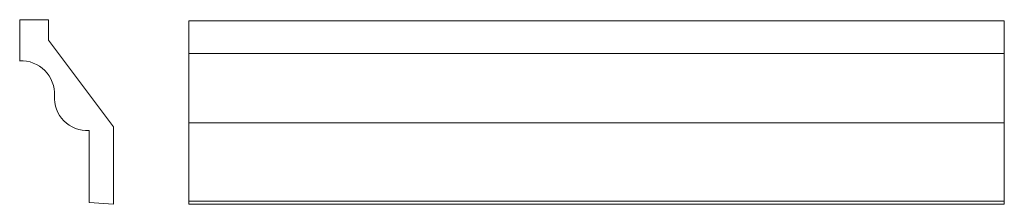
# Model space of a CAD drawing. Extents: x -115 to 1093, y 0 to 226.
import ezdxf

# ---------------------------------------------------------------- set-up
doc = ezdxf.new("R2010")
doc.units = 0
doc.header["$MEASUREMENT"] = 0
doc.layers.add('2D Drafting - General_Ном_пера__1', color=7, linetype='Continuous', lineweight=13)

msp = doc.modelspace()

# ---------------------------------------------------------------- linework, layer by layer
at = {"layer": '2D Drafting - General_Ном_пера__1', "linetype": 'Continuous'}
for p, q in [((-115, 226.2), (-115.1, 175.6)), ((-79.6, 226.2), (-115, 226.2)), ((-79.6, 226.2), (-79.6, 201)), ((92.5, 225), (1092.5, 225)), ((92.5, 225), (92.5, 0)), ((1092.5, 225), (1092.5, 0)), ((-79.6, 201), (0, 95)), ((92.5, 185), (1092.5, 185)), ((92.5, 100), (1092.5, 100)), ((-30, 90.5), (-30, 2)), ((0, 0), (0, 95)), ((-30, 2), (0, 0)), ((92.5, 4), (1092.5, 4)), ((92.5, 0), (1092.5, 0))]:
    msp.add_line(p, q, dxfattribs=at)
for centre, start, end in [((-112.5, 135.7), 356.2968, 93.7032), ((-32.6, 130.5), 176.2968, 273.7032)]:
    msp.add_arc(centre, 40, start, end, dxfattribs=at)

doc.saveas('drawing.dxf')
